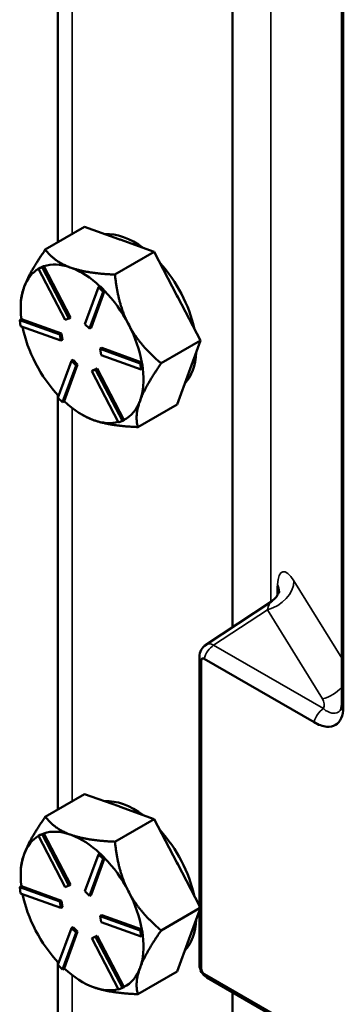
# Model space of a CAD drawing. Units: inches. Extents: x 1 to 146, y 1 to 112.
# Drawn here: x 126 to 127, y 98 to 102 of the extents above; entities that cross this region are included whole.
import ezdxf

# ---------------------------------------------------------------- set-up
doc = ezdxf.new("R2010")
doc.units = ezdxf.units.IN
doc.header["$LTSCALE"] = 6.666667
doc.header["$MEASUREMENT"] = 0
doc.layers.add('Visible (ANSI)', color=7, linetype='Continuous', lineweight=50)
doc.layers.add('Visible Narrow (ANSI)', color=7, linetype='Continuous', lineweight=35)

msp = doc.modelspace()

# ---------------------------------------------------------------- linework, layer by layer
at = {"layer": 'Visible (ANSI)'}
for p, q in [((127.0717, 99.3756), (127.0717, 106.3389)), ((127.4806, 105.2804), (127.4806, 99.0892)), ((127.4866, 99.0749), (127.4866, 105.2661)), ((126.418, 102.3576), (126.418, 100.8164)), ((126.3709, 100.7892), (126.518, 100.8741)), ((126.518, 100.8741), (126.6459, 100.8283)), ((126.6459, 100.8283), (126.6508, 100.8265)), ((126.6508, 100.8265), (126.7787, 100.7807)), ((126.6316, 100.6958), (126.7787, 100.7807)), ((126.7787, 100.7807), (126.8637, 100.6177)), ((126.3455, 100.7177), (126.3594, 100.7236)), ((126.3516, 100.7213), (126.3455, 100.7177)), ((126.4455, 100.526), (126.3455, 100.7177)), ((126.3586, 100.7242), (126.3516, 100.7213)), ((126.3655, 100.7271), (126.3586, 100.7242)), ((126.3655, 100.7271), (126.3594, 100.7236)), ((126.3594, 100.7236), (126.4594, 100.5318)), ((126.3657, 100.7269), (126.3655, 100.7271)), ((126.4655, 100.5353), (126.3657, 100.7269)), ((126.4682, 100.7211), (126.4633, 100.7228)), ((126.519, 100.5104), (126.5696, 100.6483)), ((126.5869, 100.6312), (126.5364, 100.4934)), ((126.5425, 100.4969), (126.593, 100.6346)), ((126.5757, 100.6518), (126.5696, 100.6483)), ((126.5696, 100.6483), (126.5869, 100.6312)), ((126.5844, 100.6433), (126.5757, 100.6518)), ((126.593, 100.6348), (126.5844, 100.6433)), ((126.593, 100.6348), (126.5869, 100.6312)), ((126.593, 100.6346), (126.593, 100.6348)), ((126.2787, 100.5692), (126.2787, 100.585)), ((126.8637, 100.6177), (126.8669, 100.6115)), ((126.8669, 100.6115), (126.9519, 100.4485)), ((126.2811, 100.5289), (126.2749, 100.5253)), ((126.2749, 100.5253), (126.4255, 100.4714)), ((126.2784, 100.5025), (126.2749, 100.5253)), ((126.2812, 100.5288), (126.2811, 100.5289)), ((126.4316, 100.4749), (126.2812, 100.5288)), ((126.4594, 100.5318), (126.4455, 100.526)), ((126.4655, 100.5353), (126.4594, 100.5318)), ((126.5364, 100.4934), (126.519, 100.5104)), ((126.6843, 100.5061), (126.681, 100.5123)), ((126.4289, 100.4486), (126.2784, 100.5025)), ((126.4316, 100.4749), (126.4255, 100.4714)), ((126.435, 100.4521), (126.4316, 100.4749)), ((126.5425, 100.4969), (126.5364, 100.4934)), ((126.4255, 100.4714), (126.4289, 100.4486)), ((126.435, 100.4521), (126.4289, 100.4486)), ((126.9519, 100.4485), (126.8048, 100.3636)), ((126.9081, 100.3292), (126.9519, 100.4485)), ((126.5821, 100.421), (126.576, 100.4175)), ((126.576, 100.4175), (126.7265, 100.3635)), ((126.5794, 100.3946), (126.576, 100.4175)), ((126.7324, 100.3671), (126.5821, 100.421)), ((126.4179, 100.2348), (126.4685, 100.3726)), ((126.4746, 100.3761), (126.4685, 100.3726)), ((126.4685, 100.3726), (126.4858, 100.3556)), ((126.492, 100.3591), (126.4746, 100.3761)), ((126.7299, 100.3407), (126.5794, 100.3946)), ((126.7326, 100.3671), (126.7265, 100.3635)), ((126.7265, 100.3635), (126.7299, 100.3407)), ((126.7326, 100.3671), (126.7324, 100.3671)), ((126.7343, 100.3556), (126.7326, 100.3671)), ((126.4858, 100.3556), (126.4353, 100.2178)), ((126.4415, 100.2215), (126.492, 100.3591)), ((126.492, 100.3591), (126.4858, 100.3556)), ((126.5455, 100.3342), (126.5594, 100.34)), ((126.5516, 100.3378), (126.5455, 100.3342)), ((126.6454, 100.1424), (126.5455, 100.3342)), ((126.5655, 100.3436), (126.5516, 100.3378)), ((126.5655, 100.3436), (126.5594, 100.34)), ((126.5594, 100.34), (126.6594, 100.1483)), ((126.6654, 100.152), (126.5655, 100.3436)), ((126.7361, 100.3442), (126.7299, 100.3407)), ((126.7361, 100.3442), (126.7343, 100.3556)), ((126.8644, 100.2098), (126.9081, 100.3292)), ((126.4353, 100.2178), (126.4179, 100.2348)), ((126.418, 100.2449), (126.418, 100.235)), ((126.418, 100.2347), (126.418, 98.6935)), ((126.4414, 100.2213), (126.4353, 100.2178)), ((126.4414, 100.2213), (126.4415, 100.2215)), ((126.7173, 100.1249), (126.8644, 100.2098)), ((126.5086, 100.1712), (126.5127, 100.1688)), ((126.6594, 100.1483), (126.6454, 100.1424)), ((126.6655, 100.1518), (126.6594, 100.1483)), ((126.6655, 100.1518), (126.6654, 100.152)), ((126.9725, 99.31), (127.214, 99.4696)), ((126.9482, 99.2649), (126.9482, 98.1119)), ((126.9659, 99.2573), (127.377, 99.02)), ((126.9542, 98.0976), (126.9542, 99.2506)), ((126.3709, 98.6663), (126.518, 98.7512)), ((126.518, 98.7512), (126.6459, 98.7054)), ((126.6459, 98.7054), (126.6508, 98.7036)), ((126.6508, 98.7036), (126.7787, 98.6578)), ((126.6316, 98.5729), (126.7787, 98.6578)), ((126.7787, 98.6578), (126.8637, 98.4948)), ((126.3455, 98.5949), (126.3594, 98.6007)), ((126.3516, 98.5984), (126.3455, 98.5949)), ((126.4455, 98.4031), (126.3455, 98.5949)), ((126.3586, 98.6013), (126.3516, 98.5984)), ((126.3655, 98.6042), (126.3586, 98.6013)), ((126.3655, 98.6042), (126.3594, 98.6007)), ((126.3594, 98.6007), (126.4594, 98.4089)), ((126.3657, 98.604), (126.3655, 98.6042)), ((126.4655, 98.4124), (126.3657, 98.604)), ((126.4682, 98.5982), (126.4633, 98.5999)), ((126.519, 98.3875), (126.5696, 98.5254)), ((126.5757, 98.5289), (126.5696, 98.5254)), ((126.5696, 98.5254), (126.5869, 98.5083)), ((126.5844, 98.5204), (126.5757, 98.5289)), ((126.593, 98.5119), (126.5844, 98.5204)), ((126.5869, 98.5083), (126.5364, 98.3705)), ((126.5425, 98.3741), (126.593, 98.5117)), ((126.593, 98.5119), (126.5869, 98.5083)), ((126.593, 98.5117), (126.593, 98.5119)), ((126.8637, 98.4948), (126.8669, 98.4886)), ((126.8669, 98.4886), (126.9482, 98.3326)), ((126.2787, 98.4463), (126.2787, 98.4621)), ((126.4594, 98.4089), (126.4455, 98.4031)), ((126.4655, 98.4124), (126.4594, 98.4089)), ((126.2811, 98.406), (126.2749, 98.4024)), ((126.2749, 98.4024), (126.4255, 98.3485)), ((126.2784, 98.3796), (126.2749, 98.4024)), ((126.4289, 98.3257), (126.2784, 98.3796)), ((126.2812, 98.4059), (126.2811, 98.406)), ((126.4316, 98.352), (126.2812, 98.4059)), ((126.5364, 98.3705), (126.519, 98.3875)), ((126.5425, 98.3741), (126.5364, 98.3705)), ((126.6843, 98.3832), (126.681, 98.3894)), ((126.4316, 98.352), (126.4255, 98.3485)), ((126.4255, 98.3485), (126.4289, 98.3257)), ((126.435, 98.3292), (126.4316, 98.352)), ((126.435, 98.3292), (126.4289, 98.3257)), ((126.5821, 98.2981), (126.576, 98.2946)), ((126.7324, 98.2442), (126.5821, 98.2981)), ((126.9482, 98.3235), (126.8048, 98.2407)), ((126.9081, 98.2063), (126.9482, 98.3157)), ((126.576, 98.2946), (126.7265, 98.2406)), ((126.5794, 98.2717), (126.576, 98.2946)), ((126.7299, 98.2178), (126.5794, 98.2717)), ((126.4179, 98.1119), (126.4685, 98.2497)), ((126.4858, 98.2327), (126.4353, 98.0949)), ((126.4415, 98.0986), (126.492, 98.2362)), ((126.4746, 98.2532), (126.4685, 98.2497)), ((126.4685, 98.2497), (126.4858, 98.2327)), ((126.492, 98.2362), (126.4746, 98.2532)), ((126.492, 98.2362), (126.4858, 98.2327)), ((126.7326, 98.2442), (126.7265, 98.2406)), ((126.7265, 98.2406), (126.7299, 98.2178)), ((126.7326, 98.2442), (126.7324, 98.2442)), ((126.7343, 98.2327), (126.7326, 98.2442)), ((126.7361, 98.2213), (126.7343, 98.2327)), ((126.5455, 98.2113), (126.5594, 98.2171)), ((126.5516, 98.2149), (126.5455, 98.2113)), ((126.6454, 98.0196), (126.5455, 98.2113)), ((126.5655, 98.2207), (126.5516, 98.2149)), ((126.5655, 98.2207), (126.5594, 98.2171)), ((126.5594, 98.2171), (126.6594, 98.0254)), ((126.6654, 98.0291), (126.5655, 98.2207)), ((126.7361, 98.2213), (126.7299, 98.2178)), ((126.8644, 98.0869), (126.9081, 98.2063)), ((126.418, 98.122), (126.418, 98.1121)), ((126.4353, 98.0949), (126.4179, 98.1119)), ((126.418, 98.1118), (126.418, 96.5706)), ((126.4414, 98.0984), (126.4353, 98.0949)), ((126.4414, 98.0984), (126.4415, 98.0986)), ((126.7173, 98.002), (126.8644, 98.0869)), ((127.377, 97.84), (126.9659, 98.0773)), ((126.5086, 98.0483), (126.5127, 98.0459)), ((126.9753, 98.065), (127.3864, 97.8277)), ((126.6594, 98.0254), (126.6454, 98.0196)), ((126.6655, 98.0289), (126.6594, 98.0254)), ((126.6655, 98.0289), (126.6654, 98.0291)), ((127.0717, 86.992), (127.0717, 98.0094))]:
    msp.add_line(p, q, dxfattribs=at)
for centre, start, end in [((127.0024, 99.2649), 123.4613, 180), ((127.0024, 98.1119), 180, 240)]:
    msp.add_arc(centre, 0.0542, start, end, dxfattribs=at)
for centre, major_axis, start_param, end_param in [((126.7065, 100.5508), (-0.1625, 0.2815), 5.357774, 6.012676), ((126.6912, 100.542), (0.1625, -0.2815), 2.5328, 2.554465), ((126.5086, 100.4365), (-0.1625, 0.2815), 5.696057, 6.168813), ((126.7065, 100.5508), (0.1625, -0.2815), 1.059188, 1.933681), ((126.5086, 100.4365), (-0.1625, 0.2815), 0.003325, 0.449237), ((126.5086, 100.4365), (0.1625, -0.2815), 2.060438, 2.5328), ((126.5086, 100.4365), (-0.1625, 0.2815), 0.449237, 0.932825), ((126.5086, 100.4365), (0.1625, -0.2815), 1.507267, 1.980023), ((126.6912, 100.542), (0.1625, -0.2815), 1.485603, 1.507267), ((126.5086, 100.4365), (-0.1625, 0.2815), 1.034105, 1.496435), ((126.5086, 100.4365), (0.1625, -0.2815), 1.012847, 1.485603), ((126.7065, 100.5508), (0.1625, -0.2815), 0.16209, 0.736384), ((126.5086, 100.4365), (-0.1625, 0.2815), 1.496435, 1.963626), ((126.5086, 100.4365), (0.1625, -0.2815), 0.449237, 0.932264), ((126.5086, 100.4365), (-0.1625, 0.2815), 2.060044, 2.543632), ((126.5086, 100.4365), (0.1625, -0.2815), 6.248834, 6.732423), ((126.5086, 100.4365), (0.1625, -0.2815), 5.685225, 6.131137), ((126.9659, 99.2438), (-0.0083, 0.0144), 5.497787, 7.068583), ((126.7065, 98.4279), (-0.1625, 0.2815), 5.357774, 6.012676), ((126.6912, 98.4191), (0.1625, -0.2815), 2.5328, 2.554465), ((126.5086, 98.3137), (-0.1625, 0.2815), 0.003325, 0.449237), ((126.5086, 98.3137), (-0.1625, 0.2815), 5.696057, 6.168813), ((126.5086, 98.3137), (0.1625, -0.2815), 2.060438, 2.5328), ((126.7065, 98.4279), (0.1625, -0.2815), 1.059188, 1.933681), ((126.5086, 98.3137), (-0.1625, 0.2815), 0.449237, 0.932825), ((126.5086, 98.3137), (0.1625, -0.2815), 1.507267, 1.980023), ((126.6912, 98.4191), (0.1625, -0.2815), 1.485603, 1.507267), ((126.5086, 98.3137), (-0.1625, 0.2815), 1.034105, 1.496435), ((126.5086, 98.3137), (0.1625, -0.2815), 1.012847, 1.485603), ((126.7065, 98.4279), (0.1625, -0.2815), 0.16209, 0.736384), ((126.5086, 98.3137), (-0.1625, 0.2815), 1.496435, 1.963626), ((126.5086, 98.3137), (0.1625, -0.2815), 0.449237, 0.932264), ((126.5086, 98.3137), (-0.1625, 0.2815), 2.060044, 2.543632), ((126.5086, 98.3137), (0.1625, -0.2815), 6.248834, 6.732423), ((126.9659, 98.0909), (-0.0083, 0.0144), 0.785398, 2.356194), ((126.5086, 98.3137), (0.1625, -0.2815), 5.685225, 6.131137)]:
    msp.add_ellipse(centre, major_axis=major_axis, ratio=0.57735, start_param=start_param, end_param=end_param, dxfattribs=at)
for points, weights in [([(126.3709, 100.7892), (126.3119, 100.7047), (126.2916, 100.6493)], [1.34575504669, 1.4498267712, 1.44982677123]), ([(126.4633, 100.7228), (126.4046, 100.7445), (126.3709, 100.7892)], [1.44983996636, 1.44777813008, 1.34576446124]), ([(126.6316, 100.6958), (126.5282, 100.7002), (126.4682, 100.7211)], [1.34578561867, 1.44777834384, 1.44983996629]), ([(126.681, 100.5123), (126.6423, 100.5883), (126.6316, 100.6958)], [1.44983996631, 1.44777834385, 1.34578561867]), ([(126.2916, 100.6493), (126.2787, 100.6143), (126.2787, 100.585)], [1.44982677128, 1.44982677125, 1.40808369267]), ([(126.8048, 100.3636), (126.7244, 100.4308), (126.6843, 100.5061)], [1.34576446124, 1.44777813007, 1.44983996635]), ([(126.7255, 100.2238), (126.7458, 100.2791), (126.8048, 100.3636)], [1.44982677127, 1.44982677123, 1.34575504671]), ([(126.7173, 100.1249), (126.7052, 100.1684), (126.7255, 100.2238)], [1.34573389248, 1.44982677121, 1.44982677125]), ([(126.5127, 100.1688), (126.5302, 100.1587), (126.5514, 100.1511)], [1.43701766304, 1.44982677122, 1.44982677123]), ([(126.5514, 100.1511), (126.6119, 100.1294), (126.7173, 100.1249)], [1.44982677129, 1.44982677125, 1.3457338925]), ([(126.3709, 98.6663), (126.3119, 98.5818), (126.2916, 98.5264)], [1.34575504669, 1.4498267712, 1.44982677123]), ([(126.4633, 98.5999), (126.4046, 98.6216), (126.3709, 98.6663)], [1.44983996636, 1.44777813008, 1.34576446124]), ([(126.6316, 98.5729), (126.5282, 98.5773), (126.4682, 98.5982)], [1.34578561867, 1.44777834384, 1.44983996629]), ([(126.681, 98.3894), (126.6423, 98.4654), (126.6316, 98.5729)], [1.44983996631, 1.44777834385, 1.34578561867]), ([(126.2916, 98.5264), (126.2787, 98.4914), (126.2787, 98.4621)], [1.44982677128, 1.44982677125, 1.40808369267]), ([(126.8048, 98.2407), (126.7244, 98.3079), (126.6843, 98.3832)], [1.34576446124, 1.44777813007, 1.44983996635]), ([(126.7255, 98.1009), (126.7458, 98.1563), (126.8048, 98.2407)], [1.44982677127, 1.44982677123, 1.34575504671]), ([(126.7173, 98.002), (126.7052, 98.0455), (126.7255, 98.1009)], [1.34573389248, 1.44982677121, 1.44982677125]), ([(126.5127, 98.0459), (126.5302, 98.0358), (126.5514, 98.0282)], [1.43701766304, 1.44982677122, 1.44982677123]), ([(126.5514, 98.0282), (126.6119, 98.0065), (126.7173, 98.002)], [1.44982677129, 1.44982677125, 1.3457338925])]:
    msp.add_rational_spline(points, weights, degree=2, dxfattribs=at)
for points, knots in [([(127.2467, 99.5112), (127.2467, 99.5112), (127.2467, 99.5109), (127.2463, 99.5095), (127.2458, 99.5078), (127.2435, 99.5024), (127.2418, 99.4987), (127.2354, 99.4891), (127.2305, 99.4829), (127.2204, 99.4742), (127.2173, 99.4718), (127.214, 99.4696)], [0.2494664, 0.2494664, 0.2494664, 0.2494664, 0.3136392, 0.3136392, 0.4215836, 0.4215836, 0.5271942, 0.5271942, 0.6404999, 0.6404999, 0.6815792, 0.6815792, 0.6815792, 0.6815792]), ([(127.377, 99.02), (127.3853, 99.0153), (127.3933, 99.0114), (127.4093, 99.0057), (127.417, 99.0039), (127.4368, 99.0023), (127.448, 99.0046), (127.4666, 99.0155), (127.474, 99.024), (127.484, 99.0462), (127.4866, 99.0597), (127.4866, 99.0749)], [-0.6944067, -0.6944067, -0.6944067, -0.6944067, -0.5930909, -0.5930909, -0.4928842, -0.4928842, -0.3264878, -0.3264878, -0.1630826, -0.1630826, 0, 0, 0, 0]), ([(127.4806, 99.0892), (127.4806, 99.0858), (127.4804, 99.0826), (127.4798, 99.0771), (127.4793, 99.0746), (127.4783, 99.0705), (127.4777, 99.0689), (127.4766, 99.0663), (127.4761, 99.0654), (127.4753, 99.0641), (127.475, 99.0638), (127.4749, 99.0636)], [-0.7654916, -0.7654916, -0.7654916, -0.7654916, -0.7080524, -0.7080524, -0.6506131, -0.6506131, -0.5931738, -0.5931738, -0.5357346, -0.5357346, -0.4782953, -0.4782953, -0.4782953, -0.4782953])]:
    msp.add_open_spline(points, degree=3, knots=knots, dxfattribs=at)
at = {"layer": 'Visible Narrow (ANSI)'}
for p, q in [((127.2154, 99.4706), (127.2154, 105.8683)), ((126.4717, 100.8474), (126.4717, 102.3188)), ((126.4717, 98.7245), (126.4717, 100.1959)), ((127.2393, 99.5221), (127.2393, 99.495)), ((127.4806, 99.2594), (127.3016, 99.5496)), ((127.0011, 99.3083), (127.2025, 99.4414)), ((127.2025, 99.4414), (127.4084, 99.1075)), ((127.4122, 99.0709), (127.0011, 99.3083)), ((126.4717, 96.6016), (126.4717, 98.073))]:
    msp.add_line(p, q, dxfattribs=at)
for centre, major_axis, ratio, start_param, end_param in [((127.3017, 99.4168), (0.0412, -0.1666), 0.281191, 2.421595, 3.854482), ((127.1998, 99.5283), (-0.0922, -0.0569), 0.758653, 1.159442, 2.698604), ((127.1375, 99.4965), (0.1083, 0.0052), 0.606714, 0.074791, 0.320013), ((127.1381, 99.5138), (0.1081, -0.0078), 0.687836, 0.046834, 0.394909), ((127.1999, 99.3954), (0.015, 0.0745), 0.107943, 0.107048, 0.926701), ((127.0024, 99.2649), (-0.0271, -0.0469), 0.57735, 3.961897, 5.186696), ((127.0024, 99.2649), (-0.0299, 0.0452), 0.576647, 5.463532, 6.283185), ((127.0024, 99.2649), (-0.0542, 0), 0.57735, 0, 0.474307), ((127.4057, 99.1944), (-0.0922, -0.0569), 0.758653, 1.159442, 1.960206), ((127.3066, 99.0833), (0.1083, 0.0034), 0.597134, 6.038381, 6.613536), ((127.5348, 99.0892), (-0.0542, 0), 0.57735, 0, 0.474307), ((127.4135, 99.0275), (0.0271, 0.0469), 0.57735, 0.820305, 2.045103), ((127.0024, 98.1119), (-0.0542, 0), 0.57735, 0, 0.474307), ((127.0024, 98.1119), (-0.0271, -0.0469), 0.57735, 5.808879, 6.283185)]:
    msp.add_ellipse(centre, major_axis=major_axis, ratio=ratio, start_param=start_param, end_param=end_param, dxfattribs=at)
for points, knots in [([(127.2399, 99.5352), (127.2398, 99.5342), (127.2397, 99.5331), (127.2396, 99.531), (127.2396, 99.5299), (127.2395, 99.5288), (127.2395, 99.5277), (127.2394, 99.5266), (127.2394, 99.5251), (127.2394, 99.5248), (127.2393, 99.524), (127.2393, 99.5236), (127.2393, 99.523), (127.2393, 99.5229), (127.2393, 99.5226), (127.2393, 99.5225), (127.2393, 99.5223), (127.2393, 99.5222), (127.2393, 99.5221)], [-0.05059184, -0.05059184, -0.05059184, -0.05059184, -0.03793477, -0.03793477, -0.02527769, -0.02527769, -0.02527769, -0.01272327, -0.01272327, -0.00842294, -0.00842294, -0.00412261, -0.00412261, -0.00204308, -0.00204308, -0.00100331, -0.00100331, 0.00003645, 0.00003645, 0.00003645, 0.00003645]), ([(127.2393, 99.5221), (127.2411, 99.5192), (127.242, 99.5173), (127.2435, 99.5137), (127.244, 99.5122), (127.2448, 99.5093), (127.2451, 99.508), (127.2453, 99.5067)], [-0.000036454, -0.000036454, -0.000036454, -0.000036454, 0.001003313, 0.001003313, 0.00204308, 0.00204308, 0.003144546, 0.003144546, 0.003144546, 0.003144546]), ([(127.4749, 99.0636), (127.4727, 99.0614), (127.4702, 99.0594), (127.4609, 99.0541), (127.4528, 99.0528), (127.434, 99.0559), (127.423, 99.0615), (127.4122, 99.0709)], [-0.4782953, -0.4782953, -0.4782953, -0.4782953, -0.4056534, -0.4056534, -0.2211265, -0.2211265, 0, 0, 0, 0])]:
    msp.add_open_spline(points, degree=3, knots=knots, dxfattribs=at)

doc.saveas('drawing.dxf')
